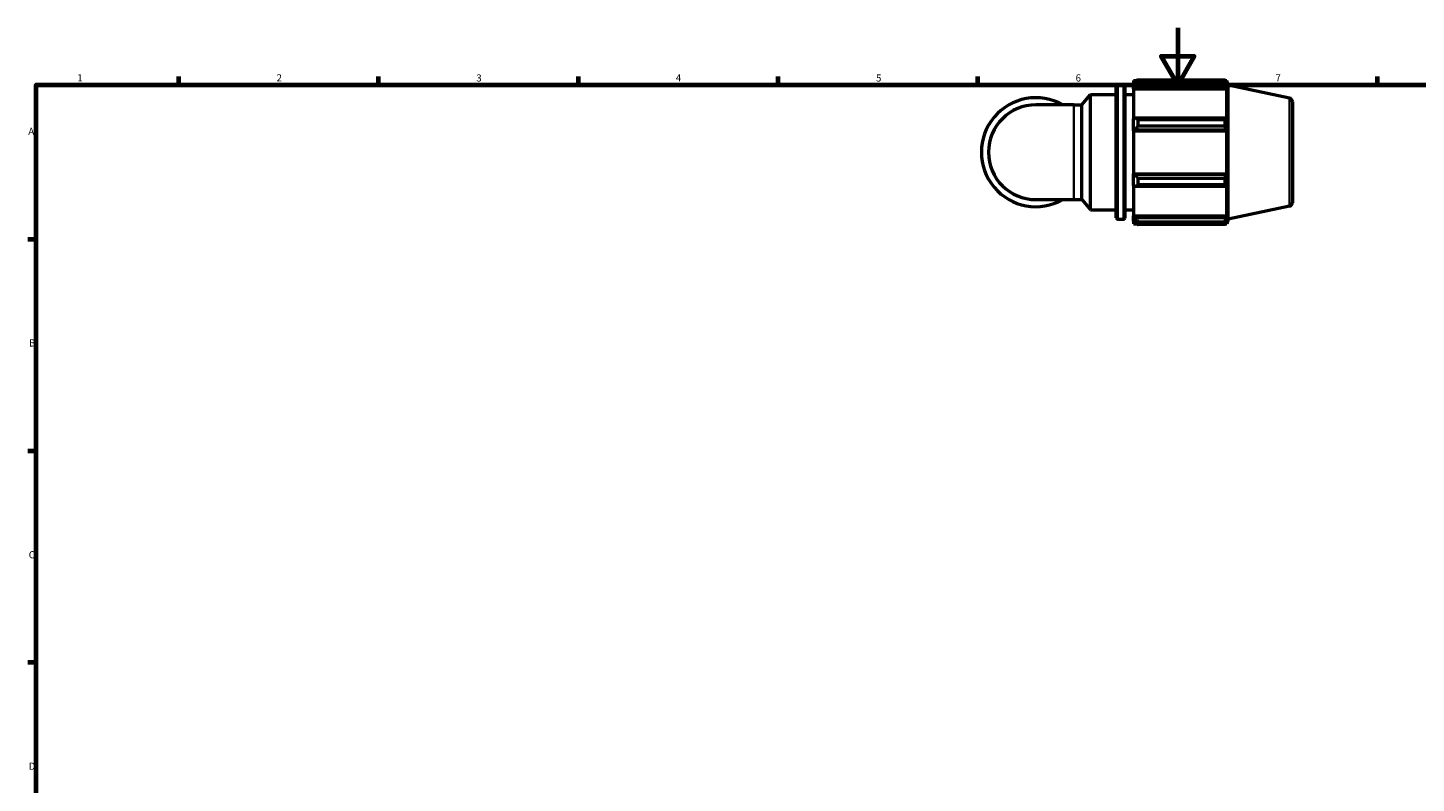
# Model space of a CAD drawing. Units: millimetres. Extents: x 0 to 931, y 0 to 900.
# Drawn here: x 17 to 504, y 329 to 594 of the extents above; entities that cross this region are included whole.
import ezdxf

# ---------------------------------------------------------------- set-up
doc = ezdxf.new("R2010")
doc.units = ezdxf.units.MM
for name, color, linetype, lineweight in [('Border (ISO)', 7, 'Continuous', 70), ('Visible (ISO)', 7, 'Continuous', 50), ('Visible Narrow (ISO)', 7, 'Continuous', 35)]:
    doc.layers.add(name, color=color, linetype=linetype, lineweight=lineweight)
doc.styles.add('Note Text (ISO)', font='tahoma.ttf')

# ---------------------------------------------------------------- blocks, each defined once
blk = doc.blocks.new('Borders Default Border')
at = {"layer": 'Border (ISO)'}
for p, q in [((70.08, 574), (70.08, 576.9)), ((140.17, 574), (140.17, 576.9)), ((210.25, 574), (210.25, 576.9)), ((280.33, 574), (280.33, 576.9)), ((350.42, 574), (350.42, 576.9)), ((490.58, 574), (490.58, 576.9)), ((20, 519.75), (17.1, 519.75)), ((20, 445.5), (17.1, 445.5)), ((20, 371.25), (17.1, 371.25))]:
    blk.add_line(p, q, dxfattribs=at)
at = {"layer": 'Border (ISO)', "flags": 128}
for points in [[(420.5, 594), (420.5, 574), (414.73, 584), (426.27, 584), (420.5, 574)], [(20, 20), (20, 574), (821, 574), (821, 20), (20, 20)]]:
    blk.add_lwpolyline(points, dxfattribs=at)
at = {"layer": 'Border (ISO)', "color": 232, "true_color": 0xca0064, "char_height": 2.5, "attachment_point": 7, "style": 'Note Text (ISO)'}
for s, insert in [('1', (34.48, 574.4)), ('2', (104.37, 574.4)), ('3', (174.43, 574.35)), ('4', (244.42, 574.4)), ('5', (314.64, 574.35)), ('6', (384.66, 574.35)), ('7', (454.77, 574.4)), ('A', (17.29, 555.62)), ('B', (17.59, 481.38)), ('C', (17.43, 407.08)), ('D', (17.43, 332.88))]:
    blk.add_mtext(s, dxfattribs=dict(at, insert=insert))

msp = doc.modelspace()

# ---------------------------------------------------------------- linework, layer by layer
at = {"layer": 'Visible (ISO)'}
for p, q in [((404.9293, 575.4506), (404.9293, 574.546)), ((404.9293, 575.4506), (406.0788, 575.4506)), ((405.4693, 575.061), (404.9293, 574.546)), ((406.5493, 575.7457), (406.5493, 574.7694)), ((406.5493, 575.7457), (437.1027, 575.7457)), ((437.1027, 574.7694), (406.5493, 574.7694)), ((437.1027, 574.7694), (437.1027, 575.7457)), ((437.2556, 575.4506), (437.7168, 575.4506)), ((437.7168, 574.2885), (437.4536, 575.061)), ((438.2293, 573.8732), (437.7168, 575.4506)), ((437.7168, 574.2885), (437.7168, 575.4506)), ((386.8872, 566.9651), (389.9293, 570.5906)), ((389.9293, 530.0906), (389.9293, 570.5906)), ((389.9293, 570.5906), (398.9293, 570.5906)), ((398.9293, 527.3506), (398.9293, 573.3306)), ((399.4293, 573.8306), (401.4293, 573.8306)), ((401.9293, 573.3306), (401.9293, 527.3506)), ((401.9293, 570.5906), (404.9293, 570.5906)), ((404.9293, 572.853), (404.9293, 574.546)), ((404.9293, 572.853), (405.4693, 573.332)), ((404.9293, 572.6135), (404.9293, 572.853)), ((404.9293, 572.6135), (404.9293, 562.0598)), ((404.9293, 572.6135), (437.7168, 572.6135)), ((405.4693, 573.332), (437.4536, 573.332)), ((437.4536, 573.332), (437.7168, 572.6135)), ((437.7168, 561.9351), (437.7168, 572.6135)), ((438.2293, 526.8081), (438.2293, 573.8732)), ((459.7392, 569.3011), (438.2293, 573.8732)), ((384.0289, 566.9651), (370.7293, 566.9651)), ((384.0289, 566.9651), (386.8872, 566.9651)), ((386.8872, 533.7161), (386.8872, 566.9651)), ((460.7293, 568.0784), (460.7293, 532.6029)), ((405.4693, 562.3092), (404.9293, 562.0598)), ((404.9293, 557.9725), (404.9293, 562.0598)), ((437.4536, 562.3092), (405.4693, 562.3092)), ((406.5493, 561.8401), (406.5493, 559.483)), ((406.5493, 561.8401), (437.1027, 561.8401)), ((437.1027, 559.483), (437.1027, 561.8401)), ((437.7168, 561.9351), (437.4536, 562.3092)), ((404.9293, 557.9725), (405.4693, 558.1349)), ((404.9293, 557.8914), (404.9293, 557.9725)), ((404.9293, 557.8914), (404.9293, 542.7899)), ((404.9293, 557.8914), (437.7168, 557.8914)), ((405.4693, 558.1349), (437.4536, 558.1349)), ((437.1027, 559.483), (406.5493, 559.483)), ((437.4536, 558.1349), (437.7168, 557.8914)), ((437.7168, 542.7899), (437.7168, 557.8914)), ((404.9293, 542.7087), (404.9293, 542.7899)), ((404.9293, 542.7899), (437.7168, 542.7899)), ((404.9293, 538.6215), (404.9293, 542.7087)), ((405.4693, 542.5463), (404.9293, 542.7087)), ((437.4536, 542.5463), (405.4693, 542.5463)), ((406.5493, 541.1983), (406.5493, 538.8412)), ((406.5493, 541.1983), (437.1027, 541.1983)), ((437.1027, 538.8412), (437.1027, 541.1983)), ((437.7168, 542.7899), (437.4536, 542.5463)), ((404.9293, 538.6215), (405.4693, 538.3721)), ((404.9293, 538.6215), (404.9293, 528.0678)), ((405.4693, 538.3721), (437.4536, 538.3721)), ((437.1027, 538.8412), (406.5493, 538.8412)), ((437.4536, 538.3721), (437.7168, 538.7461)), ((437.7168, 528.0678), (437.7168, 538.7461)), ((370.7293, 533.7161), (384.0289, 533.7161)), ((384.0289, 533.7161), (386.8872, 533.7161)), ((386.8872, 533.7161), (389.9293, 530.0906)), ((459.7392, 531.3802), (438.2293, 526.8081)), ((389.9293, 530.0906), (398.9293, 530.0906)), ((399.4293, 526.8506), (401.4293, 526.8506)), ((401.9293, 530.0906), (404.9293, 530.0906)), ((404.9293, 527.8283), (404.9293, 528.0678)), ((404.9293, 528.0678), (437.7168, 528.0678)), ((404.9293, 526.1353), (404.9293, 527.8283)), ((405.4693, 527.3493), (404.9293, 527.8283)), ((404.9293, 526.1353), (405.4693, 525.6203)), ((404.9293, 526.1353), (404.9293, 525.2306)), ((437.4536, 527.3493), (405.4693, 527.3493)), ((437.7168, 528.0678), (437.4536, 527.3493)), ((437.4536, 525.6203), (437.7168, 526.3928)), ((438.2293, 526.8081), (437.7168, 525.2306)), ((437.7168, 525.2306), (437.7168, 526.3928)), ((404.9293, 525.2306), (406.0788, 525.2306)), ((406.5493, 525.9119), (406.5493, 524.9356)), ((406.5493, 525.9119), (437.1027, 525.9119)), ((437.1027, 524.9356), (406.5493, 524.9356)), ((437.1027, 524.9356), (437.1027, 525.9119)), ((437.2556, 525.2306), (437.7168, 525.2306))]:
    msp.add_line(p, q, dxfattribs=at)
for centre, radius, start, end in [((399.4293, 573.3306), 0.5, 90, 180), ((401.4293, 573.3306), 0.5, 0, 90), ((370.7293, 550.3406), 19.1182, 60.408154, 299.591846), ((370.7293, 550.3406), 16.6245, 90, 270), ((459.4793, 568.0784), 1.25, 0, 78), ((459.4793, 532.6029), 1.25, 282, 0), ((399.4293, 527.3506), 0.5, 180, 270), ((401.4293, 527.3506), 0.5, 270, 0)]:
    msp.add_arc(centre, radius, start, end, dxfattribs=at)
for points, weights in [([(406.5493, 575.7457), (405.9877, 575.3963), (405.4693, 575.061)], [1.01919410209, 1.01351358175, 1.0070419753]), ([(405.4693, 573.332), (405.9877, 574.036), (406.5493, 574.7694)], [1.0070419753, 1.01351358175, 1.01919410209]), ([(437.1027, 575.7457), (437.2852, 575.3963), (437.4536, 575.061)], [1, 1.0014548309, 1.00209307483]), ([(437.4536, 573.332), (437.2852, 574.036), (437.1027, 574.7694)], [1.00209307483, 1.0014548309, 1]), ([(406.5493, 561.8401), (405.9877, 562.0794), (405.4693, 562.3092)], [1.01919410209, 1.01351358175, 1.0070419753]), ([(437.1027, 561.8401), (437.2852, 562.0794), (437.4536, 562.3092)], [1, 1.0014548309, 1.00209307483]), ([(405.4693, 558.1349), (405.9877, 558.7952), (406.5493, 559.483)], [1.0070419753, 1.01351358175, 1.01919410209]), ([(437.4536, 558.1349), (437.2852, 558.7952), (437.1027, 559.483)], [1.00209307483, 1.0014548309, 1]), ([(406.5493, 541.1983), (405.9877, 541.8861), (405.4693, 542.5463)], [1.01919410209, 1.01351358175, 1.0070419753]), ([(437.1027, 541.1983), (437.2852, 541.8861), (437.4536, 542.5463)], [1, 1.0014548309, 1.00209307483]), ([(405.4693, 538.3721), (405.9877, 538.6019), (406.5493, 538.8412)], [1.0070419753, 1.01351358175, 1.01919410209]), ([(437.4536, 538.3721), (437.2852, 538.6019), (437.1027, 538.8412)], [1.00209307483, 1.0014548309, 1]), ([(406.5493, 525.9119), (405.9877, 526.6453), (405.4693, 527.3493)], [1.01919410209, 1.01351358175, 1.0070419753]), ([(437.1027, 525.9119), (437.2852, 526.6453), (437.4536, 527.3493)], [1, 1.0014548309, 1.00209307483]), ([(405.4693, 525.6203), (405.9877, 525.2849), (406.5493, 524.9356)], [1.0070419753, 1.01351358175, 1.01919410209]), ([(437.4536, 525.6203), (437.2852, 525.2849), (437.1027, 524.9356)], [1.00209307483, 1.0014548309, 1])]:
    msp.add_rational_spline(points, weights, degree=2, dxfattribs=at)
at = {"layer": 'Visible Narrow (ISO)'}
for p, q in [((399.4293, 573.5414), (399.4293, 527.1398)), ((401.4293, 527.1398), (401.4293, 573.5414)), ((384.0289, 533.9208), (384.0289, 566.7605)), ((459.7392, 531.6136), (459.7392, 569.0676))]:
    msp.add_line(p, q, dxfattribs=at)

# ---------------------------------------------------------------- block references
msp.add_blockref('Borders Default Border', (0, 0))

doc.saveas('drawing.dxf')
